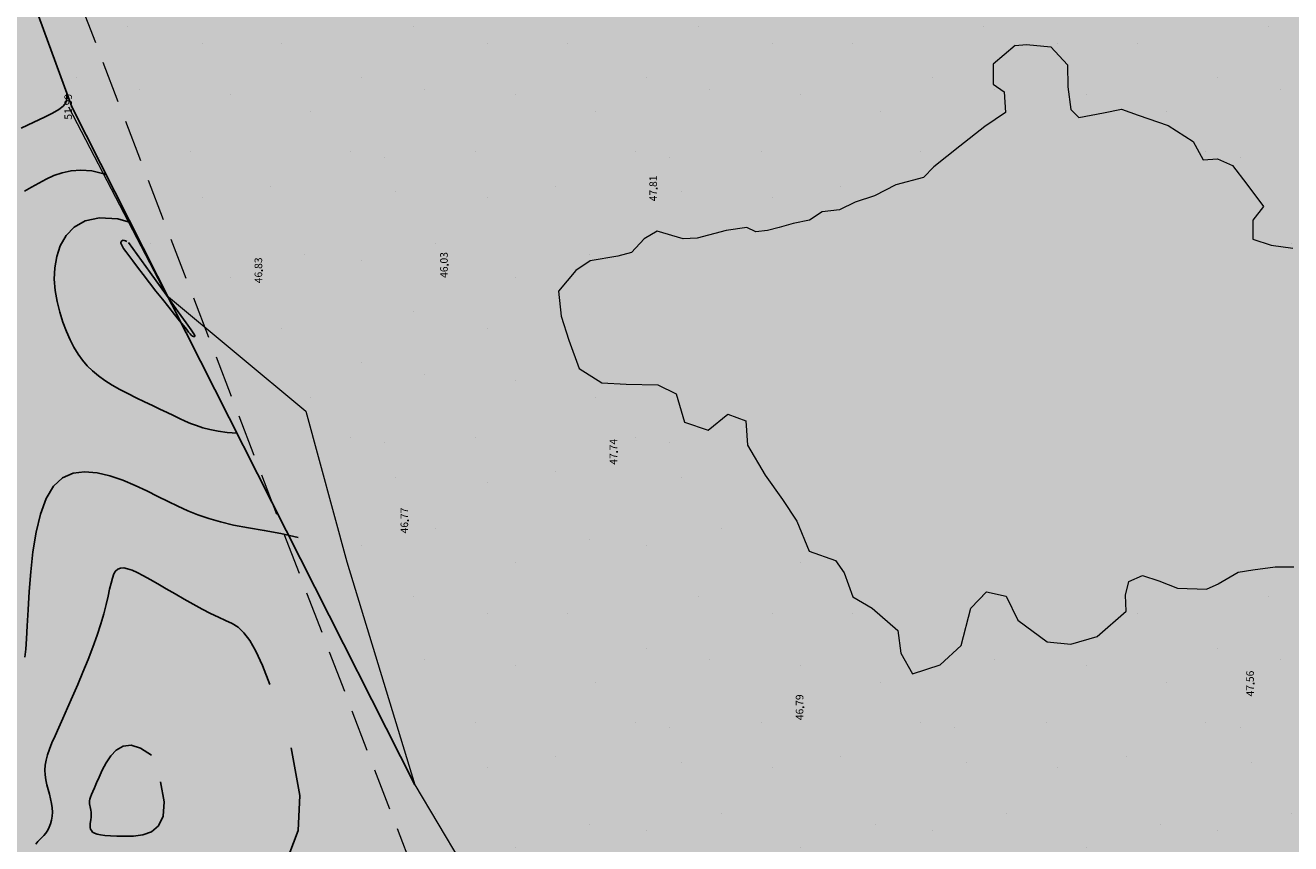
# Model space of a CAD drawing. Units: metres. Extents: x 571070 to 572050, y 6157413 to 6159161.
# Drawn here: x 571723 to 571836, y 6158169 to 6158242 of the extents above; entities that cross this region are included whole.
import ezdxf
from ezdxf.enums import TextEntityAlignment as Align

# ---------------------------------------------------------------- set-up
doc = ezdxf.new("R2010")
doc.units = ezdxf.units.M
doc.header["$LTSCALE"] = 15
doc.header["$PDMODE"] = 2
doc.header["$PDSIZE"] = 0.05
doc.linetypes.add('HIDDEN', pattern=[0.375, 0.25, -0.125])
for name, color, linetype in [('_EB _DO - borde lago sin relev', 21, 'CONTINUOUS'), ('_EB _DO - curvas de nivel', 44, 'CONTINUOUS'), ('_EB _DO - hatch', 253, 'CONTINUOUS'), ('_EB _DO - limite padron', 1, 'CONTINUOUS'), ('_EB _RO - Borde lago', 5, 'CONTINUOUS'), ('_EB _RO - mediciones', 7, 'CONTINUOUS'), ('_EB _RO - pavimento', 30, 'CONTINUOUS'), ('COTAS', 8, 'CONTINUOUS'), ('NTAQUI', 4, 'CONTINUOUS')]:
    doc.layers.add(name, color=color, linetype=linetype)
doc.styles.get("Standard").update_dxf_attribs({"font": 'LEROYSP.SHX'})

# ---------------------------------------------------------------- blocks, each defined once
blk = doc.blocks.new('PUNTO')
at = {"layer": 'NTAQUI'}
blk.add_point((0, 0), dxfattribs=at)
at = {"layer": 'COTAS'}
blk.add_attdef('COTA', text='', height=0.15, dxfattribs=at).set_placement((0, 0), align=Align.CENTER)
at = {"layer": 'NTAQUI', "flags": 1}
blk.add_attdef('HAND_EST', text='', height=0.15, dxfattribs=at).set_placement((0, 0.483), align=Align.CENTER)
at = {"layer": 'NTAQUI'}
blk.add_attdef('NUMERO', (0, -0.3), '', height=0.15, dxfattribs=at)

msp = doc.modelspace()

# ---------------------------------------------------------------- hatches: boundary and pattern name
at = {"layer": '_EB _DO - borde lago sin relev', "lineweight": 0}
h = msp.add_hatch(dxfattribs=at)
h.set_pattern_fill('DOTS2', color=5, style=0)
h.paths.add_polyline_path([(571723.23, 6158245.86), (571727.19, 6158235.05), (571735.61, 6158218.26), (571748.03, 6158207.95), (571751.68, 6158194.52), (571757.73, 6158174.66), (571761.82, 6158167.76), (571759.81, 6158151.14), (571765.84, 6158133.97), (571780.19, 6158130.05), (571784.23, 6158130.32), (571789.45, 6158129.16), (571794.32, 6158126.84), (571799.35, 6158127.23), (571802.32, 6158124.41), (571809.62, 6158123.31), (571817.51, 6158121.28), (571820.88, 6158120.58), (571825.69, 6158118.23), (571833.29, 6158116.87), (571837.46, 6158115.13), (571843.26, 6158113.62), (571847.09, 6158113.28), (571850.91, 6158114.2), (571855.46, 6158110.93), (571859, 6158111.78), (571861.87, 6158114.14), (571868.11, 6158113.46), (571870.98, 6158113.13), (571873.34, 6158117.51), (571877.72, 6158121.22), (571879.74, 6158124.93), (571879.74, 6158127.12), (571876.03, 6158129.48), (571874.18, 6158135.05), (571873.46, 6158137.58), (571870.69, 6158138.77), (571868.04, 6158140.23), (571867.64, 6158143.66), (571863.41, 6158143.53), (571861.69, 6158141.81), (571859.45, 6158140.49), (571855.48, 6158139.04), (571852.97, 6158139.83), (571852.31, 6158142.61), (571850.32, 6158144.32), (571848.21, 6158145.65), (571844.51, 6158143.66), (571840.81, 6158143.8), (571836.97, 6158144.59), (571834.06, 6158145.78), (571831.68, 6158147.5), (571830.36, 6158150.67), (571829.83, 6158153.98), (571827.98, 6158156.88), (571828.51, 6158159.66), (571828.77, 6158161.91), (571830.89, 6158163.89), (571833.14, 6158164.82), (571835.25, 6158165.21), (571836.57, 6158167.06), (571838.69, 6158168.12), (571838.95, 6158169.84), (571842.13, 6158171.43), (571843.85, 6158172.49), (571846.36, 6158175.53), (571848.61, 6158176.72), (571850.32, 6158176.19), (571852.44, 6158176.58), (571853.63, 6158179.1), (571856.8, 6158180.81), (571860.24, 6158181.61), (571864.34, 6158181.61), (571865.93, 6158179.49), (571868.17, 6158177.51), (571872.01, 6158175.92), (571875.18, 6158174.34), (571879.54, 6158174.6), (571882.19, 6158176.06), (571886.15, 6158177.77), (571889.33, 6158177.38), (571891.57, 6158175.79), (571892.76, 6158173.81), (571894.88, 6158171.69), (571898.58, 6158171.69), (571900.43, 6158169.97), (571903.74, 6158169.44), (571906.51, 6158168.12), (571910.48, 6158168.39), (571914.36, 6158172.26), (571912.04, 6158175.74), (571911.57, 6158178.76), (571911.92, 6158183.17), (571915.4, 6158184.68), (571916.8, 6158186.77), (571920.05, 6158190.6), (571922.25, 6158191.3), (571923.3, 6158194.9), (571922.95, 6158201.05), (571924.11, 6158206.28), (571927.48, 6158209.99), (571931.54, 6158211.73), (571933.4, 6158213.36), (571935.6, 6158215.8), (571937.81, 6158218.93), (571937, 6158222.22), (571937.72, 6158224.08), (571936.65, 6158227.14), (571934.58, 6158227.93), (571931.86, 6158227.07), (571928.87, 6158230), (571928.94, 6158233.99), (571928.94, 6158236.85), (571926.58, 6158238.35), (571923.09, 6158238.42), (571919.73, 6158238.77), (571919.66, 6158242.84), (571917.14, 6158245.04), (571916.43, 6158248.18), (571917.53, 6158251.01), (571915.96, 6158252.27), (571913.29, 6158253.92), (571912.5, 6158254.78), (571910.77, 6158255.8), (571909.12, 6158255.41), (571907.71, 6158254.23), (571906.84, 6158252.42), (571904.96, 6158250.85), (571902.52, 6158249.67), (571899.77, 6158249.75), (571898.91, 6158253.21), (571897.41, 6158255.02), (571895.84, 6158253.45), (571894.19, 6158251.4), (571892.85, 6158250.7), (571891.44, 6158250.7), (571889.63, 6158249.91), (571888.92, 6158247.87), (571887.04, 6158246.77), (571883.82, 6158245.74), (571879.89, 6158246.14), (571876.19, 6158247.24), (571872.89, 6158249.05), (571870.38, 6158251.32), (571868.65, 6158253.6), (571870.77, 6158255.57), (571870.53, 6158257.72), (571868.77, 6158257.85), (571867.14, 6158260.61), (571864.87, 6158261.62), (571861.6, 6158261.75), (571859.97, 6158260.74), (571857.96, 6158259.86), (571855.06, 6158260.87), (571853.3, 6158261.49), (571851.79, 6158264.76), (571851.17, 6158267.78), (571850.91, 6158269.67), (571851.42, 6158272.69), (571851.79, 6158274.57), (571852.55, 6158277.59), (571852.17, 6158280.48), (571851.92, 6158282.87), (571853.18, 6158285.51), (571856.07, 6158287.15), (571858.71, 6158288.41), (571860.85, 6158289.79), (571863.49, 6158293.19), (571864.37, 6158294.69), (571866.51, 6158294.32), (571870.91, 6158293.19), (571872.92, 6158290.8), (571876.07, 6158290.17), (571878.71, 6158289.16), (571880.84, 6158288.03), (571882.48, 6158286.27), (571882.48, 6158284.76), (571884.37, 6158283.12), (571886.63, 6158283.25), (571888.64, 6158282.24), (571889.4, 6158280.86), (571890.4, 6158276.33), (571892.04, 6158274.2), (571893.55, 6158273.69), (571894.43, 6158275.33), (571895.56, 6158277.21), (571897.7, 6158279.1), (571898.45, 6158280.48), (571898.58, 6158283.25), (571898.2, 6158285.51), (571898.58, 6158288.66), (571901.09, 6158290.8), (571901.59, 6158292.81), (571903.61, 6158294.82), (571904.24, 6158298.96), (571903.79, 6158305.73), (571904.4, 6158309.69), (571906.84, 6158319.75), (571907.45, 6158327.98), (571903.94, 6158340.78), (571904.25, 6158350.84), (571904.55, 6158358.31), (571900.44, 6158363.19), (571899.37, 6158368.98), (571897.69, 6158375.53), (571896.02, 6158381.32), (571892.21, 6158382.85), (571888.33, 6158386.28), (571883.23, 6158389.43), (571881.28, 6158393.48), (571884.13, 6158397.37), (571883.53, 6158401.27), (571880.08, 6158404.42), (571875.89, 6158405.17), (571869.59, 6158405.92), (571864.94, 6158409.67), (571860.75, 6158413.41), (571862.99, 6158417.91), (571864.49, 6158420.76), (571874.54, 6158421.96), (571880.08, 6158421.81), (571885.29, 6158423.22), (571886.74, 6158426.85), (571883.23, 6158430.5), (571884.28, 6158436.65), (571882.61, 6158445.07), (571885.63, 6158446.24), (571887.28, 6158451.19), (571883.86, 6158453.58), (571880.71, 6158449.72), (571876, 6158450.61), (571874.74, 6158453.59), (571875.62, 6158457.48), (571872.59, 6158461.3), (571868.77, 6158462.62), (571865.22, 6158461.69), (571860.61, 6158462.88), (571857.85, 6158466.83), (571853.37, 6158465.91), (571853.9, 6158461.56), (571857.06, 6158455.11), (571859.96, 6158452.88), (571864.69, 6158454.46), (571868.25, 6158451.03), (571869.3, 6158445.37), (571865.22, 6158440.37), (571861.4, 6158441.43), (571855.07, 6158439.44), (571855.08, 6158439.48), (571852.49, 6158430.61), (571848.73, 6158430.55), (571833.04, 6158428.47), (571829.01, 6158427.27), (571814.58, 6158428.88), (571803.77, 6158431.82), (571794.76, 6158425.16), (571787.93, 6158409.36), (571783.62, 6158399.23), (571778.97, 6158396.52), (571766.88, 6158386.81), (571766.21, 6158377.18), (571757.91, 6158349.51), (571760.17, 6158327.34), (571762.16, 6158317.29), (571759.7, 6158312.99), (571753.12, 6158308.35), (571737.89, 6158299.8), (571720.97, 6158297.68), (571709.17, 6158293.66), (571711.52, 6158281.96), (571718.16, 6158264.34)])
h.paths.add_polyline_path([(571864.4, 6158239.76), (571867.5, 6158242), (571870.59, 6158242.21), (571872.52, 6158242.21), (571872.62, 6158239.97), (571874.54, 6158239.76), (571875.61, 6158238.58), (571876.57, 6158235.38), (571878.6, 6158233.56), (571881.06, 6158232.17), (571883.73, 6158231.11), (571886.4, 6158229.29), (571888, 6158227.58), (571889.71, 6158226.09), (571891.1, 6158224.27), (571892.06, 6158220.85), (571893.23, 6158221.17), (571895.26, 6158220.75), (571895.8, 6158219.04), (571895.37, 6158217.12), (571895.8, 6158215.51), (571896.97, 6158213.38), (571897.51, 6158210.17), (571896.87, 6158208.68), (571895.05, 6158205.15), (571894.62, 6158203.13), (571894.84, 6158201.1), (571895.8, 6158199.81), (571895.16, 6158198.32), (571892.59, 6158197.57), (571890.14, 6158196.82), (571888.11, 6158195.65), (571886.19, 6158192.98), (571884.26, 6158190.42), (571882.34, 6158188.6), (571880.53, 6158188.71), (571879.14, 6158190.42), (571877.11, 6158191.8), (571874.22, 6158193.62), (571871.77, 6158194.26), (571870.38, 6158196.5), (571868.67, 6158198.64), (571865.68, 6158200.56), (571864.08, 6158203.34), (571861.09, 6158204.83), (571858.52, 6158206.65), (571859.49, 6158209.11), (571860.98, 6158210.07), (571861.62, 6158211.35), (571861.19, 6158213.38), (571859.27, 6158214.55), (571859.91, 6158217.65), (571861.19, 6158218.72), (571862.8, 6158219.57), (571864.19, 6158219.04), (571864.08, 6158217.01), (571866.43, 6158216.26), (571867.82, 6158214.66), (571870.7, 6158216.15), (571872.52, 6158218.5), (571873.9, 6158220.32), (571876.79, 6158222.35), (571877.64, 6158224.27), (571877.86, 6158226.62), (571877.32, 6158228.86), (571875.93, 6158230.36), (571874.22, 6158231.32), (571872.62, 6158231.32), (571871.13, 6158230.47), (571870.06, 6158231.53), (571867.6, 6158231.64), (571865.36, 6158231.75), (571863.76, 6158230.89), (571861.84, 6158232.39), (571862.58, 6158234.63), (571862.58, 6158235.91), (571863.01, 6158237.73)], flags=16)
h.paths.add_polyline_path([(571811.19, 6158240.51), (571812.21, 6158240.59), (571814.37, 6158240.38), (571815.84, 6158238.78), (571815.89, 6158236.83), (571816.14, 6158234.8), (571816.86, 6158234.08), (571819.06, 6158234.51), (571820.66, 6158234.85), (571822.14, 6158234.3), (571824.81, 6158233.37), (571827.05, 6158231.97), (571827.93, 6158230.32), (571829.2, 6158230.41), (571830.56, 6158229.81), (571831.82, 6158228.17), (571833.3, 6158226.18), (571832.37, 6158224.95), (571832.37, 6158223.26), (571833.98, 6158222.71), (571835.92, 6158222.46), (571836.26, 6158220.94), (571836.43, 6158219.33), (571837.83, 6158218.99), (571838.21, 6158217.85), (571837.28, 6158216.67), (571837.24, 6158216.07), (571837.22, 6158215.23), (571837.65, 6158214.23), (571838.42, 6158213.33), (571838.99, 6158212.46), (571839.08, 6158211.43), (571839.03, 6158210.07), (571838.91, 6158207.84), (571839.48, 6158206.9), (571839.96, 6158205.72), (571840.9, 6158204.5), (571841.73, 6158204.54), (571842.8, 6158204.26), (571843.62, 6158203.06), (571843.43, 6158202.08), (571842.44, 6158199.55), (571841.87, 6158199.05), (571841.07, 6158198.22), (571840.75, 6158197.54), (571840.64, 6158196.27), (571839.4, 6158194.5), (571838.06, 6158192.98), (571837, 6158192.76), (571836.43, 6158193.26), (571836, 6158194.04), (571834.34, 6158194.04), (571832.35, 6158193.79), (571831.04, 6158193.58), (571829.27, 6158192.52), (571828.25, 6158192.1), (571825.65, 6158192.17), (571823.98, 6158192.84), (571822.53, 6158193.29), (571821.3, 6158192.77), (571821.01, 6158191.54), (571821.08, 6158190.12), (571818.49, 6158187.86), (571816.16, 6158187.2), (571814.03, 6158187.4), (571811.44, 6158189.33), (571810.38, 6158191.46), (571808.65, 6158191.85), (571807.25, 6158190.39), (571806.38, 6158187.07), (571804.52, 6158185.34), (571802.06, 6158184.54), (571801, 6158186.4), (571800.73, 6158188.4), (571798.47, 6158190.39), (571796.74, 6158191.39), (571795.95, 6158193.53), (571795.19, 6158194.64), (571792.85, 6158195.46), (571791.74, 6158198.14), (571790.46, 6158200.07), (571788.94, 6158202.23), (571787.36, 6158204.92), (571787.19, 6158207.08), (571785.61, 6158207.66), (571783.86, 6158206.26), (571781.75, 6158206.96), (571780.99, 6158209.47), (571779.36, 6158210.29), (571776.56, 6158210.35), (571774.39, 6158210.47), (571772.36, 6158211.74), (571771.44, 6158214.26), (571770.75, 6158216.39), (571770.52, 6158218.63), (571772.07, 6158220.47), (571773.33, 6158221.33), (571775.8, 6158221.73), (571777.01, 6158222.07), (571778.16, 6158223.28), (571779.31, 6158223.97), (571781.61, 6158223.28), (571782.87, 6158223.34), (571785.45, 6158224.03), (571787.29, 6158224.31), (571788.1, 6158223.91), (571789.13, 6158224.03), (571790.16, 6158224.31), (571791.43, 6158224.66), (571792.86, 6158224.95), (571794.01, 6158225.69), (571795.56, 6158225.87), (571796.94, 6158226.55), (571798.66, 6158227.13), (571800.56, 6158228.11), (571803.03, 6158228.74), (571803.95, 6158229.71), (571806.25, 6158231.55), (571808.49, 6158233.28), (571810.33, 6158234.54), (571810.21, 6158236.38), (571809.23, 6158237.07), (571809.23, 6158238.85)], flags=16)
h.paths.add_polyline_path([(571824.14, 6158298.13), (571824.14, 6158282.7), (571816.14, 6158282.7), (571816.14, 6158298.13)], flags=24)
at = {"layer": '_EB _DO - hatch', "lineweight": 0}
h = msp.add_hatch(color=256, dxfattribs=at)
h.paths.add_polyline_path([(571586.77, 6157655.7, 0.101927), (571625.86, 6157770.07, -0.167011), (571685.42, 6157853.9), (571685.42, 6157853.9), (571704.25, 6157861.44), (571710.07, 6157863.25), (571694.42, 6157913.49), (571702.68, 6157969.7), (571782.39, 6158096.12), (571772.29, 6158130.31), (571771.64, 6158130.47), (571673.93, 6158384.97), (571639.82, 6158221.21), (571639.82, 6158221.21, -0.037142), (571578.51, 6157998.61), (571578.51, 6157998.61), (571536.16, 6157883.88, 0.035893), (571497.48, 6157742.09), (571567.19, 6157673.63), (571586.77, 6157655.7)])
h.paths.add_polyline_path([(571586.77, 6157655.7), (571567.19, 6157673.63), (571568.04, 6157633.11), (571568.04, 6157633.11, 0.043232)])
h.paths.add_polyline_path([(571673.93, 6158384.97), (571771.64, 6158130.47), (571772.29, 6158130.31), (571958.52, 6158084.04), (571952.97, 6158188.52), (571852.46, 6158668.71), (571743.76, 6158720.22), (571743.76, 6158720.22)])
h.paths.add_polyline_path([(571568.04, 6157633.11), (571567.19, 6157673.63), (571497.48, 6157742.09, 0.025613), (571482.48, 6157638.22), (571479.35, 6157598.82), (571476.55, 6157560.55, 0.097577), (571531.34, 6157596.84), (571531.34, 6157596.84), (571566.47, 6157631.54), (571566.47, 6157631.54, 0.003275), (571568.04, 6157633.11)])
h.paths.add_polyline_path([(571513.15, 6158267.56), (571559.5, 6158171.46), (571594.43, 6158246.04), (571682.64, 6158669.52), (571682.64, 6158669.52), (571494.25, 6158274.07), (571494.25, 6158274.07)])

# ---------------------------------------------------------------- linework, layer by layer
at = {"layer": '_EB _DO - borde lago sin relev', "color": 5, "lineweight": 0, "flags": 128}
for points in [[(571811.19, 6158240.51), (571809.23, 6158238.85), (571809.23, 6158237.07), (571810.21, 6158236.38), (571810.33, 6158234.54), (571808.49, 6158233.28), (571806.25, 6158231.55), (571803.95, 6158229.71), (571803.03, 6158228.74), (571800.56, 6158228.11), (571798.66, 6158227.13), (571796.94, 6158226.55), (571795.56, 6158225.87), (571794.01, 6158225.69), (571792.86, 6158224.95), (571791.43, 6158224.66), (571790.16, 6158224.31), (571789.13, 6158224.03), (571788.1, 6158223.91), (571787.29, 6158224.31), (571785.45, 6158224.03), (571782.87, 6158223.34), (571781.61, 6158223.28), (571779.31, 6158223.97), (571778.16, 6158223.28), (571777.01, 6158222.07), (571775.8, 6158221.73), (571773.33, 6158221.33), (571772.07, 6158220.47), (571770.52, 6158218.63), (571770.75, 6158216.39), (571771.44, 6158214.26), (571772.36, 6158211.74), (571774.39, 6158210.47), (571776.56, 6158210.35), (571779.36, 6158210.29), (571780.99, 6158209.47), (571781.75, 6158206.96), (571783.86, 6158206.26), (571785.61, 6158207.66), (571787.19, 6158207.08), (571787.36, 6158204.92), (571788.94, 6158202.23), (571790.46, 6158200.07), (571791.74, 6158198.14), (571792.85, 6158195.46), (571795.19, 6158194.64), (571795.95, 6158193.53), (571796.74, 6158191.39), (571798.47, 6158190.39), (571800.73, 6158188.4), (571801, 6158186.4), (571802.06, 6158184.54), (571804.52, 6158185.34), (571806.38, 6158187.07), (571807.25, 6158190.39), (571808.65, 6158191.85), (571810.38, 6158191.46), (571811.44, 6158189.33), (571814.03, 6158187.4), (571816.16, 6158187.2), (571818.49, 6158187.86), (571821.08, 6158190.12), (571821.01, 6158191.54), (571821.3, 6158192.77), (571822.53, 6158193.29), (571823.98, 6158192.84), (571825.65, 6158192.17), (571828.25, 6158192.1)], [(571811.19, 6158240.51), (571812.21, 6158240.59), (571814.37, 6158240.38), (571815.84, 6158238.78), (571815.89, 6158236.83), (571816.14, 6158234.8), (571816.86, 6158234.08), (571819.06, 6158234.51), (571820.66, 6158234.85), (571822.14, 6158234.3), (571824.81, 6158233.37), (571827.05, 6158231.97), (571827.93, 6158230.32), (571829.2, 6158230.41), (571830.56, 6158229.81), (571831.82, 6158228.17), (571833.3, 6158226.18), (571832.37, 6158224.95), (571832.37, 6158223.26), (571833.98, 6158222.71), (571835.92, 6158222.46)], [(571726.89, 6158235.05), (571735.61, 6158218.26), (571748.03, 6158207.95), (571751.68, 6158194.52), (571757.73, 6158174.66), (571761.82, 6158167.76), (571759.81, 6158151.14), (571765.84, 6158133.97), (571780.19, 6158130.05)], [(571836, 6158194.04), (571834.34, 6158194.04), (571832.35, 6158193.79), (571831.04, 6158193.58), (571829.27, 6158192.52), (571828.25, 6158192.1)]]:
    msp.add_lwpolyline(points, dxfattribs=at)
at = {"layer": '_EB _DO - curvas de nivel'}
for points in [[(571722.68, 6158233.15), (571723.79, 6158233.67), (571724.73, 6158234.12), (571725.47, 6158234.48), (571726.02, 6158234.8), (571726.4, 6158235.1), (571726.63, 6158235.41), (571726.73, 6158235.78), (571726.73, 6158236.22), (571726.7, 6158236.4)], [(571722.95, 6158227.54), (571723.59, 6158227.89), (571724.23, 6158228.25), (571724.89, 6158228.6), (571725.58, 6158228.92), (571726.31, 6158229.18), (571727.11, 6158229.35), (571727.98, 6158229.41), (571728.96, 6158229.33), (571730.04, 6158229.08), (571730.25, 6158229.01)], [(571732.23, 6158222.96), (571734.16, 6158220.29), (571735.61, 6158218.26), (571736.66, 6158216.8), (571737.37, 6158215.8), (571737.81, 6158215.18), (571738.04, 6158214.84), (571738.13, 6158214.69), (571738.15, 6158214.65), (571738.14, 6158214.62), (571738.14, 6158214.61), (571738.12, 6158214.59), (571738.11, 6158214.59), (571738.09, 6158214.58), (571738.06, 6158214.58), (571738.04, 6158214.59), (571738.02, 6158214.59), (571738, 6158214.59), (571737.99, 6158214.6), (571737.98, 6158214.6), (571737.96, 6158214.61), (571737.95, 6158214.61), (571737.94, 6158214.62), (571737.93, 6158214.62), (571737.91, 6158214.63), (571737.89, 6158214.64), (571737.86, 6158214.66), (571737.81, 6158214.72), (571737.72, 6158214.82), (571737.58, 6158214.99), (571737.38, 6158215.23), (571737.11, 6158215.56), (571736.76, 6158215.99), (571736.32, 6158216.55), (571735.81, 6158217.19), (571735.25, 6158217.9), (571734.67, 6158218.64), (571734.1, 6158219.38), (571733.54, 6158220.1), (571733.03, 6158220.76), (571732.6, 6158221.33), (571732.25, 6158221.8), (571731.98, 6158222.16), (571731.79, 6158222.44), (571731.66, 6158222.65), (571731.59, 6158222.79), (571731.55, 6158222.89), (571731.55, 6158222.97), (571731.56, 6158223.02), (571731.59, 6158223.07), (571731.63, 6158223.11), (571731.68, 6158223.14), (571731.75, 6158223.16), (571731.84, 6158223.15), (571731.95, 6158223.12), (571732.08, 6158223.06)], [(571747.33, 6158196.7), (571745.8, 6158197.04), (571744.31, 6158197.32), (571742.9, 6158197.56), (571741.59, 6158197.8), (571740.42, 6158198.07), (571739.37, 6158198.37), (571738.41, 6158198.71), (571737.51, 6158199.07), (571736.63, 6158199.47), (571735.76, 6158199.9), (571734.85, 6158200.35), (571733.87, 6158200.83), (571732.82, 6158201.33), (571731.71, 6158201.8), (571730.56, 6158202.19), (571729.43, 6158202.46), (571728.32, 6158202.55), (571727.29, 6158202.42), (571726.35, 6158202), (571725.55, 6158201.26), (571724.9, 6158200.16), (571724.39, 6158198.76), (571724, 6158197.15), (571723.72, 6158195.41), (571723.52, 6158193.62), (571723.38, 6158191.88), (571723.29, 6158190.25), (571723.21, 6158188.82), (571723.14, 6158187.67), (571723.07, 6158186.75), (571722.99, 6158186.04)], [(571744.8, 6158183.6), (571744.16, 6158185.29), (571743.58, 6158186.58), (571743.04, 6158187.53), (571742.51, 6158188.21), (571741.99, 6158188.69), (571741.45, 6158189.04), (571740.87, 6158189.31), (571740.24, 6158189.6), (571739.54, 6158189.93), (571738.78, 6158190.32), (571737.99, 6158190.76), (571737.18, 6158191.21), (571736.37, 6158191.67), (571735.59, 6158192.13), (571734.84, 6158192.56), (571734.16, 6158192.95), (571733.55, 6158193.28), (571733.01, 6158193.56), (571732.55, 6158193.77), (571732.15, 6158193.91), (571731.8, 6158193.98), (571731.51, 6158193.97), (571731.27, 6158193.88), (571731.08, 6158193.7), (571730.92, 6158193.44), (571730.79, 6158193.08), (571730.67, 6158192.62), (571730.54, 6158192.08), (571730.41, 6158191.45), (571730.24, 6158190.72), (571730.03, 6158189.9), (571729.77, 6158188.99), (571729.44, 6158187.99), (571729.05, 6158186.93), (571728.62, 6158185.82), (571728.17, 6158184.7), (571727.71, 6158183.59), (571727.24, 6158182.52), (571726.8, 6158181.51), (571726.38, 6158180.58), (571726.01, 6158179.76), (571725.69, 6158179.04), (571725.41, 6158178.41), (571725.19, 6158177.84), (571725.01, 6158177.33), (571724.88, 6158176.85), (571724.8, 6158176.41), (571724.78, 6158175.97), (571724.8, 6158175.54), (571724.87, 6158175.1), (571724.96, 6158174.67), (571725.07, 6158174.24), (571725.18, 6158173.82), (571725.29, 6158173.4), (571725.38, 6158172.99), (571725.43, 6158172.6), (571725.45, 6158172.22), (571725.43, 6158171.86), (571725.37, 6158171.51), (571725.29, 6158171.19), (571725.17, 6158170.89), (571725.03, 6158170.62), (571724.87, 6158170.37), (571724.7, 6158170.15), (571724.51, 6158169.96), (571724.33, 6158169.79), (571724.14, 6158169.6), (571723.98, 6158169.37)], [(571734.28, 6158177.3), (571733.3, 6158177.94), (571732.46, 6158178.18), (571731.74, 6158178.1), (571731.14, 6158177.76), (571730.64, 6158177.25), (571730.23, 6158176.63), (571729.89, 6158175.97), (571729.6, 6158175.35), (571729.37, 6158174.83), (571729.19, 6158174.4), (571729.04, 6158174.06), (571728.92, 6158173.79), (571728.84, 6158173.57), (571728.79, 6158173.39), (571728.76, 6158173.24), (571728.75, 6158173.1), (571728.76, 6158172.97), (571728.78, 6158172.83), (571728.81, 6158172.69), (571728.84, 6158172.55), (571728.87, 6158172.4), (571728.89, 6158172.24), (571728.9, 6158172.08), (571728.9, 6158171.92), (571728.89, 6158171.74), (571728.86, 6158171.56), (571728.83, 6158171.38), (571728.81, 6158171.21), (571728.8, 6158171.03), (571728.81, 6158170.87), (571728.84, 6158170.72), (571728.92, 6158170.58), (571729.03, 6158170.46), (571729.2, 6158170.36), (571729.44, 6158170.28), (571729.74, 6158170.21), (571730.13, 6158170.16), (571730.61, 6158170.12), (571731.19, 6158170.09), (571731.88, 6158170.08), (571732.67, 6158170.09), (571733.5, 6158170.2), (571734.27, 6158170.48), (571734.9, 6158171.01), (571735.31, 6158171.88), (571735.4, 6158173.16), (571735.09, 6158174.94)], [(571746.5, 6158168.4), (571747.33, 6158170.58), (571747.48, 6158173.7), (571746.71, 6158177.97)]]:
    msp.add_lwpolyline(points, dxfattribs=at)
at = {"layer": '_EB _DO - curvas de nivel', "color": 51}
msp.add_lwpolyline([(571741.9, 6158205.97), (571741.02, 6158206.05), (571740.2, 6158206.17), (571739.48, 6158206.31), (571738.84, 6158206.47), (571738.28, 6158206.65), (571737.76, 6158206.85), (571737.26, 6158207.06), (571736.76, 6158207.3), (571736.23, 6158207.55), (571735.66, 6158207.83), (571735.03, 6158208.13), (571734.35, 6158208.44), (571733.64, 6158208.78), (571732.9, 6158209.13), (571732.16, 6158209.5), (571731.44, 6158209.88), (571730.76, 6158210.27), (571730.12, 6158210.68), (571729.54, 6158211.09), (571729.02, 6158211.52), (571728.55, 6158211.98), (571728.12, 6158212.48), (571727.73, 6158213.03), (571727.37, 6158213.63), (571727.03, 6158214.3), (571726.71, 6158215.04), (571726.39, 6158215.87), (571726.1, 6158216.76), (571725.87, 6158217.71), (571725.7, 6158218.69), (571725.62, 6158219.7), (571725.66, 6158220.7), (571725.83, 6158221.7), (571726.15, 6158222.66), (571726.66, 6158223.57), (571727.38, 6158224.34), (571728.37, 6158224.9), (571729.65, 6158225.17), (571731.28, 6158225.06), (571732.41, 6158224.73)], dxfattribs=at)
at = {"layer": '_EB _DO - limite padron', "color": 7, "linetype": 'HIDDEN', "lineweight": 0}
msp.add_line((571771.64, 6158130.47), (571673.93, 6158384.97), dxfattribs=at)
at = {"layer": '_EB _RO - Borde lago', "flags": 128}
for points in [[(571727.19, 6158235.05), (571723.23, 6158245.86), (571718.16, 6158264.34), (571711.52, 6158281.96), (571709.17, 6158293.66), (571720.97, 6158297.68), (571737.89, 6158299.8), (571753.12, 6158308.35), (571759.7, 6158312.99), (571762.16, 6158317.29), (571760.17, 6158327.34), (571757.91, 6158349.51), (571766.21, 6158377.18)], [(571727.19, 6158235.05), (571757.73, 6158174.66)]]:
    msp.add_lwpolyline(points, dxfattribs=at)
at = {"layer": '_EB _RO - pavimento', "color": 8, "linetype": 'Continuous', "lineweight": 0, "flags": 128}
for points in [[(571645.76, 6158369.96, -0.000008), (571647.23, 6158377.03, -0.000001), (571655.43, 6158416.4, -0.000003), (571666.94, 6158471.59, -0.000005), (571673.59, 6158503.5, -0.000409)], [(571582.26, 6158089.39, 0.005298), (571588.2, 6158110.15, 0.001428), (571591.17, 6158121.13, 0.001829), (571593.44, 6158129.71, 0.003545), (571598.28, 6158148.85, 0.003101), (571603.52, 6158170.81, 0.003138), (571612.01, 6158208.49, 0.00276), (571621.17, 6158251.44, 0.000075), (571629.03, 6158289.38, -0.000126), (571633.71, 6158311.92, -0.000005), (571645.42, 6158368.36, -0.000184)], [(571663.89, 6158464.02, -0.000032), (571654.03, 6158416.69, -0.000004), (571649.47, 6158394.84, 0.000003), (571644.36, 6158370.31, 0.000048), (571642.91, 6158363.35, 0.000007), (571632.25, 6158312.13, 0.000635), (571627.93, 6158291.22, -0.000338), (571619.82, 6158251.92, -0.002924), (571612.52, 6158217.66, -0.002152), (571602.13, 6158171.2, -0.005663), (571594.74, 6158140.4, -0.005828), (571586.86, 6158110.64, -0.004768), (571579.83, 6158086.18, -0.004697)], [(571450.25, 6157524.28, 0.000004), (571454.5, 6157582.34, 0.000027)]]:
    msp.add_lwpolyline(points, format="xyb", dxfattribs=at)
at = {"layer": '_EB _RO - pavimento', "linetype": 'HIDDEN', "lineweight": 0}
for points in [[(571425.26, 6158178.82, -0.000136), (571418.46, 6158170.81, -0.000273), (571415.08, 6158166.83, -0.000003), (571404.63, 6158154.55, -0.000372), (571404.56, 6158154.47, -0.003499), (571399.7, 6158148.86, 0.002951), (571393.94, 6158142.22, 0.000129), (571388.68, 6158136.09, -0.000144), (571383.97, 6158130.59, -0.000077), (571378.12, 6158123.76, 0.000106), (571373.84, 6158118.78, 0.001099), (571368.44, 6158112.45, -0.001162), (571363.33, 6158106.46, -0.000314), (571360.45, 6158103.11, -0.00013), (571353.49, 6158095.02, -0.000442)], [(571967.71, 6157828.83, 0.000002), (571967.74, 6157841.87, -0.000011)]]:
    msp.add_lwpolyline(points, format="xyb", dxfattribs=at)

# ---------------------------------------------------------------- block references
at = {"layer": '_EB _RO - mediciones', "lineweight": 0}
ref = msp.add_blockref('PUNTO', (571727.19, 6158235.05), dxfattribs=dict(at, xscale=4.5, yscale=4.5, rotation=90))
ref.add_attrib('COTA', '51.99', dxfattribs={"layer": 'COTAS', "height": 0.675, "rotation": 90}).set_placement((571727.19, 6158235.05), align=Align.CENTER)
ref = msp.add_blockref('PUNTO', (571779.29, 6158227.78), dxfattribs=dict(at, xscale=4.5, yscale=4.5, rotation=90))
ref.add_attrib('COTA', '47.81', dxfattribs={"layer": 'COTAS', "height": 0.675, "rotation": 90}).set_placement((571779.29, 6158227.78), align=Align.CENTER)
ref = msp.add_blockref('PUNTO', (571744.13, 6158220.48), dxfattribs=dict(at, xscale=4.5, yscale=4.5, rotation=90))
ref.add_attrib('COTA', '46.83', dxfattribs={"layer": 'COTAS', "height": 0.675, "rotation": 90}).set_placement((571744.13, 6158220.48), align=Align.CENTER)
ref = msp.add_blockref('PUNTO', (571760.66, 6158220.96), dxfattribs=dict(at, xscale=4.5, yscale=4.5, rotation=90))
ref.add_attrib('COTA', '46.03', dxfattribs={"layer": 'COTAS', "height": 0.675, "rotation": 90}).set_placement((571760.66, 6158220.96), align=Align.CENTER)
ref = msp.add_blockref('PUNTO', (571775.75, 6158204.32), dxfattribs=dict(at, xscale=4.5, yscale=4.5, rotation=90))
ref.add_attrib('COTA', '47.74', dxfattribs={"layer": 'COTAS', "height": 0.675, "rotation": 90}).set_placement((571775.75, 6158204.32), align=Align.CENTER)
ref = msp.add_blockref('PUNTO', (571757.13, 6158198.2), dxfattribs=dict(at, xscale=4.5, yscale=4.5, rotation=90))
ref.add_attrib('COTA', '46.77', dxfattribs={"layer": 'COTAS', "height": 0.675, "rotation": 90}).set_placement((571757.13, 6158198.2), align=Align.CENTER)
ref = msp.add_blockref('PUNTO', (571832.45, 6158183.68), dxfattribs=dict(at, xscale=4.5, yscale=4.5, rotation=90))
ref.add_attrib('COTA', '47.56', dxfattribs={"layer": 'COTAS', "height": 0.675, "rotation": 90}).set_placement((571832.45, 6158183.68), align=Align.CENTER)
ref = msp.add_blockref('PUNTO', (571792.33, 6158181.57), dxfattribs=dict(at, xscale=4.5, yscale=4.5, rotation=90))
ref.add_attrib('COTA', '46.79', dxfattribs={"layer": 'COTAS', "height": 0.675, "rotation": 90}).set_placement((571792.33, 6158181.57), align=Align.CENTER)

doc.saveas('drawing.dxf')
